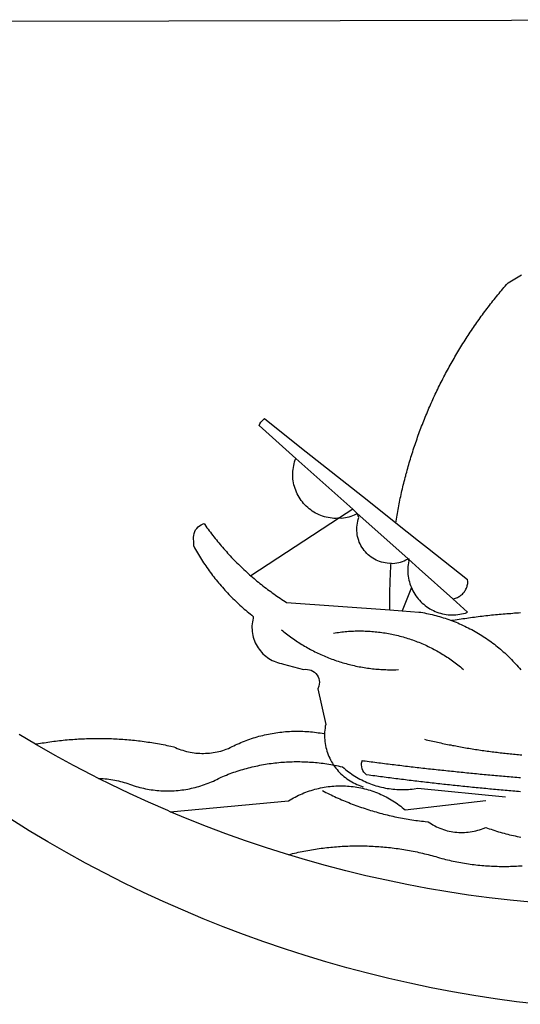
# Model space of a CAD drawing. Extents: x 183752 to 183814, y 1678351.7 to 1678441.9.
# Drawn here: x 183769.2 to 183769.9, y 1678367.6 to 1678368.8 of the extents above; entities that cross this region are included whole.
import ezdxf

# ---------------------------------------------------------------- set-up
doc = ezdxf.new("R2010")
doc.units = 0
doc.header["$LTSCALE"] = 5
doc.header["$MEASUREMENT"] = 0
doc.layers.add('BRAZAO', color=7, linetype='CONTINUOUS')
doc.layers.add('T-DIVIS-EXIS', color=7, linetype='CONTINUOUS')

# ---------------------------------------------------------------- blocks, each defined once
blk = doc.blocks.new('Logo_Prefeitura')
at = {"layer": 'BRAZAO'}
for points in [[(-40.01, -919.22), (-48.2, -918.24), (-56.37, -917.12), (-64.51, -915.85), (-72.63, -914.44), (-80.73, -912.9), (-88.8, -911.21), (-96.84, -909.38), (-104.84, -907.41), (-112.81, -905.3), (-120.74, -903.05), (-128.63, -900.66), (-136.48, -898.14), (-144.28, -895.48), (-152.04, -892.68), (-159.74, -889.75), (-167.39, -886.68), (-174.99, -883.48), (-182.53, -880.15), (-190.01, -876.69), (-197.43, -873.1), (-204.79, -869.38), (-212.08, -865.53), (-219.3, -861.55), (-226.45, -857.45), (-233.53, -853.23), (-240.53, -848.88)], [(-441.09, -545.84), (15.02, -544.89)], [(-231.08, -820.31), (-237.33, -816.6)], [(-90.26, -717.84), (-90.18, -717.56), (-89.99, -716.85), (-89.8, -716.14), (-89.6, -715.44), (-89.4, -714.73), (-89.2, -714.03), (-88.99, -713.32), (-88.79, -712.62), (-88.58, -711.92), (-88.36, -711.22), (-88.14, -710.51), (-87.93, -709.82), (-87.7, -709.12), (-87.48, -708.42), (-87.25, -707.72), (-87.02, -707.03), (-86.79, -706.33), (-86.55, -705.64), (-86.31, -704.94), (-86.07, -704.25), (-85.82, -703.56), (-85.58, -702.87), (-85.33, -702.18), (-85.07, -701.49), (-84.82, -700.8), (-84.56, -700.12), (-84.3, -699.43), (-84.03, -698.75), (-83.77, -698.06), (-83.5, -697.38), (-83.22, -696.7), (-82.95, -696.02), (-82.67, -695.34), (-82.39, -694.67), (-82.11, -693.99), (-81.82, -693.31), (-81.53, -692.64), (-81.24, -691.97), (-80.95, -691.29), (-80.65, -690.62), (-80.35, -689.95), (-80.05, -689.29), (-79.74, -688.62), (-79.43, -687.95), (-79.12, -687.29), (-78.81, -686.63), (-78.5, -685.96), (-78.18, -685.3), (-77.86, -684.64), (-77.53, -683.98), (-77.21, -683.33), (-76.88, -682.67), (-76.55, -682.02), (-76.21, -681.37), (-75.87, -680.71), (-75.54, -680.06), (-75.19, -679.42), (-74.85, -678.77), (-74.5, -678.12), (-74.15, -677.48), (-73.8, -676.84), (-73.44, -676.19), (-73.09, -675.55), (-72.73, -674.91), (-72.36, -674.28), (-72, -673.64), (-71.63, -673.01), (-71.26, -672.37), (-70.89, -671.74), (-70.51, -671.11), (-70.13, -670.48), (-69.75, -669.86), (-69.37, -669.23), (-68.98, -668.61), (-68.6, -667.98), (-68.2, -667.36), (-67.81, -666.74), (-67.42, -666.13), (-67.02, -665.51), (-66.62, -664.9), (-66.21, -664.28), (-65.81, -663.67), (-65.4, -663.06), (-64.99, -662.46), (-64.58, -661.85), (-64.16, -661.24), (-63.74, -660.64), (-63.32, -660.04), (-62.9, -659.44), (-62.48, -658.84), (-62.05, -658.25), (-61.62, -657.65), (-61.19, -657.06), (-60.75, -656.47), (-60.32, -655.88), (-59.88, -655.29), (-59.43, -654.71), (-58.99, -654.12), (-58.54, -653.54), (-58.1, -652.96), (-57.64, -652.38), (-57.19, -651.81), (-56.74, -651.23), (-56.28, -650.66), (-55.82, -650.09), (-55.35, -649.52), (-54.89, -648.95), (-54.42, -648.39), (-53.95, -647.82), (-53.48, -647.26), (-53.01, -646.7), (-52.53, -646.15), (-52.05, -645.59), (-51.44, -644.88), (-50.81, -644.5), (-50.19, -644.12), (-49.56, -643.75), (-48.92, -643.38), (-48.29, -643.01), (-47.65, -642.64), (-47.02, -642.28), (-46.38, -641.92)], [(-146.11, -699.17), (-145.81, -698.56), (-145.41, -697.95), (-144.95, -697.38), (-144.44, -696.86), (-144.06, -696.55)], [(-146.11, -699.17), (-132.16, -711.65)], [(-144.06, -696.55), (-129.94, -707.73)], [(-129.94, -707.73), (-105.04, -727.47)], [(-115.57, -734.32), (-116.93, -734.51), (-117.66, -734.48), (-118.39, -734.42), (-119.12, -734.32), (-119.84, -734.19), (-120.56, -734.03), (-121.26, -733.84), (-121.96, -733.62), (-122.65, -733.37), (-123.33, -733.09), (-123.99, -732.78), (-124.64, -732.44), (-125.28, -732.08), (-125.9, -731.68), (-126.5, -731.26), (-127.08, -730.81), (-127.64, -730.34), (-128.18, -729.84), (-128.7, -729.32), (-129.19, -728.78), (-129.66, -728.22), (-130.1, -727.63), (-130.52, -727.03), (-130.91, -726.41), (-131.28, -725.77), (-131.61, -725.12), (-131.92, -724.46), (-132.2, -723.78), (-132.45, -723.09), (-132.66, -722.39), (-132.85, -721.68), (-133, -720.96), (-133.13, -720.24), (-133.22, -719.51), (-133.28, -718.78), (-133.3, -718.04), (-133.3, -717.31), (-133.26, -716.58), (-133.19, -715.85), (-133.09, -715.12), (-132.96, -714.4), (-132.79, -713.69), (-132.6, -712.98), (-132.37, -712.28), (-132.16, -711.65)], [(-132.16, -711.65), (-110.51, -731.03)], [(-94.13, -736.12), (-94.03, -735.48), (-93.91, -734.76), (-93.79, -734.03), (-93.66, -733.31), (-93.54, -732.59), (-93.41, -731.87), (-93.27, -731.14), (-93.13, -730.42), (-93, -729.7), (-92.85, -728.98), (-92.71, -728.27), (-92.56, -727.55), (-92.41, -726.83), (-92.25, -726.11), (-92.1, -725.4), (-91.94, -724.68), (-91.78, -723.96), (-91.61, -723.25), (-91.44, -722.54), (-91.27, -721.82), (-91.1, -721.11), (-90.92, -720.4), (-90.74, -719.69), (-90.56, -718.98), (-90.37, -718.27), (-90.26, -717.84)], [(-105.04, -727.47), (-94.13, -736.12)], [(-110.51, -731.03), (-115.57, -734.32)], [(-115.57, -734.32), (-114.73, -734.41), (-114, -734.31), (-113.28, -734.18), (-112.57, -734.02), (-111.86, -733.83), (-111.16, -733.61), (-110.47, -733.36), (-109.8, -733.07), (-109.13, -732.76), (-108.78, -732.58)], [(-110.51, -731.03), (-108.78, -732.58)], [(-95.91, -751.5), (-96.68, -751.59), (-97.41, -751.53), (-98.14, -751.43), (-98.86, -751.28), (-99.57, -751.1), (-100.27, -750.88), (-100.95, -750.62), (-101.62, -750.32), (-102.27, -749.98), (-102.9, -749.61), (-103.51, -749.2), (-104.09, -748.75), (-104.65, -748.28), (-105.19, -747.77), (-105.69, -747.24), (-106.16, -746.68), (-106.6, -746.09), (-107, -745.48), (-107.37, -744.84), (-107.7, -744.19), (-108, -743.52), (-108.25, -742.83), (-108.47, -742.13), (-108.65, -741.42), (-108.78, -740.7), (-108.88, -739.97), (-108.93, -739.24), (-108.95, -738.51), (-108.92, -737.77), (-108.85, -737.04), (-108.74, -736.32), (-108.59, -735.6), (-108.39, -734.89), (-108.16, -734.2), (-108.78, -732.58)], [(-108.78, -732.58), (-95.28, -744.66)], [(-170.87, -745.08), (-170.88, -743.11), (-171.01, -742.39), (-171.04, -741.66), (-170.98, -740.93), (-170.82, -740.21), (-170.57, -739.52), (-170.23, -738.88), (-169.8, -738.28), (-169.3, -737.74), (-168.74, -737.28), (-168.11, -736.89), (-167.44, -736.59), (-167.02, -736.46)], [(-167.02, -736.46), (-166.78, -736.81), (-166.36, -737.41), (-165.93, -738.01), (-165.5, -738.6), (-165.06, -739.19), (-164.62, -739.78), (-164.18, -740.36), (-163.73, -740.94), (-163.28, -741.52), (-162.82, -742.1), (-162.37, -742.67), (-161.9, -743.24), (-161.44, -743.8), (-160.97, -744.37), (-160.49, -744.93), (-160.01, -745.48), (-159.53, -746.04), (-159.05, -746.59), (-158.56, -747.13), (-158.07, -747.68), (-157.57, -748.22), (-157.07, -748.75), (-156.57, -749.29), (-156.06, -749.82), (-155.55, -750.34), (-155.04, -750.87), (-154.52, -751.39), (-154, -751.9), (-153.47, -752.42), (-152.94, -752.92), (-152.41, -753.43), (-151.88, -753.93), (-151.34, -754.43), (-150.8, -754.93), (-150.25, -755.42), (-149.71, -755.9), (-149.29, -756.27)], [(-115.57, -734.32), (-149.29, -756.27)], [(-94.13, -736.12), (-85.44, -743)], [(-95.28, -744.66), (-89.48, -749.85)], [(-85.44, -743), (-82.02, -745.71)], [(-170.87, -745.08), (-170.64, -745.72), (-170.28, -746.36), (-169.91, -747), (-169.54, -747.63), (-169.16, -748.26), (-168.78, -748.88), (-168.39, -749.5), (-168, -750.12), (-167.6, -750.74), (-167.2, -751.35), (-166.79, -751.96), (-166.37, -752.57), (-165.95, -753.17), (-165.53, -753.77), (-165.1, -754.36), (-164.67, -754.95), (-164.23, -755.54), (-163.79, -756.13), (-163.34, -756.71), (-162.88, -757.28), (-162.43, -757.86), (-161.96, -758.43), (-161.5, -758.99), (-161.02, -759.55), (-160.55, -760.11), (-160.06, -760.66), (-159.58, -761.21), (-159.09, -761.75), (-158.58, -762.31)], [(-82.02, -745.71), (-66.83, -757.76)], [(-96.35, -769.27), (-96.35, -768.36), (-96.36, -767.62), (-96.37, -766.89), (-96.38, -766.16), (-96.39, -765.42), (-96.39, -764.69), (-96.39, -763.96), (-96.38, -763.22), (-96.37, -762.49), (-96.36, -761.76), (-96.35, -761.02), (-96.33, -760.29), (-96.31, -759.56), (-96.29, -758.82), (-96.27, -758.09), (-96.24, -757.36), (-96.21, -756.62), (-96.17, -755.89), (-96.14, -755.16), (-96.1, -754.43), (-96.05, -753.69), (-96.01, -752.96), (-95.96, -752.23), (-95.91, -751.5)], [(-95.91, -751.5), (-95.21, -751.58), (-94.48, -751.52), (-93.76, -751.41), (-93.04, -751.27), (-92.33, -751.08), (-91.63, -750.85), (-90.95, -750.59), (-90.28, -750.28), (-89.48, -749.85)], [(-89.48, -749.85), (-89.22, -750.64), (-89.35, -751.36), (-89.45, -752.09), (-89.52, -752.82), (-89.56, -753.55), (-89.57, -754.28), (-89.55, -755.02), (-89.5, -755.75), (-89.41, -756.48), (-89.29, -757.2), (-89.15, -757.92), (-88.97, -758.63), (-88.76, -759.33), (-88.52, -760.03), (-88.1, -760.77)], [(-89.48, -749.85), (-85.23, -753.66)], [(-89.48, -749.85), (-89.05, -749.93), (-89.48, -749.85)], [(-85.23, -753.66), (-72.46, -765.08)], [(-149.29, -756.27), (-148.6, -756.87), (-148.04, -757.34), (-147.48, -757.82), (-146.92, -758.29), (-146.35, -758.75), (-145.78, -759.21), (-145.21, -759.67), (-144.63, -760.12), (-144.05, -760.57), (-143.47, -761.02), (-142.89, -761.46), (-142.3, -761.9), (-141.71, -762.33), (-141.11, -762.76), (-140.51, -763.19), (-139.91, -763.61), (-139.31, -764.03), (-138.71, -764.44), (-138.1, -764.85), (-137.49, -765.26), (-136.87, -765.66), (-136.26, -766.06), (-135.66, -766.44)], [(-72.46, -765.08), (-72.12, -765.02), (-71.75, -764.93), (-71.39, -764.81), (-71.03, -764.68), (-70.68, -764.53), (-70.34, -764.36), (-70.01, -764.17), (-69.69, -763.96), (-69.38, -763.73), (-69.09, -763.49), (-68.81, -763.23), (-68.54, -762.95), (-68.29, -762.67), (-68.06, -762.36), (-67.84, -762.05), (-67.64, -761.72), (-67.46, -761.39), (-67.3, -761.04), (-67.16, -760.69), (-67.04, -760.33), (-66.94, -759.96), (-66.86, -759.58), (-66.8, -759.21), (-66.76, -758.83), (-66.74, -758.45), (-66.83, -757.76)], [(-158.58, -762.31), (-158.09, -762.83), (-157.59, -763.36), (-157.08, -763.89), (-156.56, -764.42), (-156.05, -764.93), (-155.52, -765.45), (-155, -765.96), (-154.47, -766.47), (-153.93, -766.97), (-153.39, -767.46), (-152.85, -767.96), (-152.3, -768.44), (-151.75, -768.93), (-151.19, -769.41), (-150.63, -769.88), (-150.07, -770.35), (-149.5, -770.81), (-148.93, -771.27), (-148.36, -771.73)], [(-88.1, -760.77), (-91.67, -769.61)], [(-88.1, -760.77), (-87.95, -761.38), (-87.63, -762.03), (-87.27, -762.68), (-86.89, -763.3), (-86.48, -763.91), (-86.05, -764.5), (-85.59, -765.08), (-85.11, -765.63), (-84.6, -766.16), (-84.07, -766.67), (-83.52, -767.15), (-82.95, -767.61), (-82.36, -768.05), (-81.75, -768.46), (-81.13, -768.84), (-80.49, -769.2), (-79.83, -769.53), (-79.16, -769.83), (-78.48, -770.1), (-77.79, -770.34), (-77.08, -770.55), (-76.37, -770.73), (-75.66, -770.88), (-74.93, -771), (-74.2, -771.09), (-73.47, -771.14), (-72.74, -771.17), (-72.01, -771.16), (-71.27, -771.12), (-70.54, -771.06), (-69.82, -770.95), (-69.1, -770.82), (-68.38, -770.66), (-67.67, -770.47), (-66.85, -770.1)], [(-135.66, -766.44), (-96.35, -769.27)], [(-72.46, -765.08), (-66.85, -770.1)], [(-96.35, -769.27), (-91.67, -769.61)], [(-91.67, -769.61), (-85.34, -770.07), (-84.62, -770.18), (-83.9, -770.31), (-83.17, -770.44), (-82.45, -770.58), (-81.74, -770.73), (-81.02, -770.89), (-80.31, -771.06), (-79.59, -771.23), (-78.88, -771.42), (-78.18, -771.61), (-77.47, -771.81), (-76.77, -772.02), (-76.07, -772.23), (-75.37, -772.46), (-74.67, -772.69), (-73.98, -772.93), (-73.29, -773.18), (-72.92, -773.32)], [(-50.45, -770.74), (-51.13, -770.73), (-51.13, -770.73), (-51.86, -770.78), (-52.6, -770.84), (-53.33, -770.9), (-54.06, -770.97), (-54.79, -771.03), (-55.52, -771.1), (-56.25, -771.17), (-56.98, -771.24), (-57.71, -771.32), (-58.44, -771.39), (-59.17, -771.47), (-59.89, -771.56), (-60.62, -771.64), (-61.35, -771.73), (-62.08, -771.82), (-62.81, -771.91), (-63.53, -772), (-64.26, -772.1), (-64.58, -772.14)], [(-46.74, -770.44), (-47.47, -770.48), (-48.21, -770.53), (-48.94, -770.57), (-49.67, -770.62), (-50.45, -770.74)], [(-148.36, -771.73), (-148.39, -772.41), (-148.55, -773.12), (-148.68, -773.85), (-148.77, -774.57), (-148.82, -775.3), (-148.83, -776.04), (-148.8, -776.77), (-148.74, -777.5), (-148.63, -778.23), (-148.49, -778.95), (-148.32, -779.66), (-148.1, -780.36), (-147.85, -781.05), (-147.56, -781.73), (-147.24, -782.38), (-146.89, -783.03), (-146.5, -783.65), (-146.08, -784.25), (-145.63, -784.83), (-145.15, -785.39), (-144.65, -785.91), (-144.11, -786.42), (-143.55, -786.89), (-142.97, -787.34), (-142.36, -787.75), (-141.74, -788.13), (-141.09, -788.48), (-140.43, -788.79), (-139.75, -789.07), (-139.06, -789.32), (-138.36, -789.52), (-137.64, -789.7), (-136.82, -789.85), (-129.17, -791.95), (-128.44, -791.86), (-128.44, -791.86), (-127.71, -791.88), (-126.99, -792), (-126.29, -792.23), (-125.63, -792.55), (-125.03, -792.97), (-124.5, -793.47), (-124.04, -794.05), (-123.67, -794.68), (-123.4, -795.36), (-123.23, -796.07), (-123.16, -796.8), (-123.21, -797.53), (-123.35, -798.25), (-123.78, -799.29), (-120.79, -812.79), (-120.93, -813.51), (-121.04, -814.23), (-121.12, -814.96), (-121.18, -815.69), (-121.21, -816.37)], [(-64.58, -772.14), (-64.99, -772.19), (-65.71, -772.3), (-66.44, -772.4), (-67.17, -772.5), (-67.89, -772.61), (-68.62, -772.72), (-69.34, -772.83), (-70.07, -772.95), (-70.79, -773.07), (-71.51, -773.18), (-72.24, -773.31), (-72.92, -773.32)], [(-72.92, -773.32), (-71.92, -773.7), (-71.24, -773.97), (-70.56, -774.25), (-69.89, -774.54), (-69.22, -774.84), (-68.55, -775.14), (-67.89, -775.46), (-67.23, -775.78), (-66.57, -776.1), (-65.92, -776.44), (-65.27, -776.78), (-64.63, -777.13), (-63.98, -777.49), (-63.35, -777.86), (-62.72, -778.23), (-62.09, -778.61), (-61.47, -779), (-60.85, -779.39), (-60.24, -779.79), (-59.63, -780.2), (-59.02, -780.62), (-58.42, -781.04), (-57.83, -781.47), (-57.24, -781.91), (-56.66, -782.35), (-56.08, -782.8), (-55.51, -783.26), (-54.94, -783.73), (-54.38, -784.2), (-53.82, -784.67), (-53.27, -785.16), (-52.72, -785.65), (-52.18, -786.14), (-51.65, -786.65), (-51.12, -787.16), (-50.6, -787.67), (-50.08, -788.19), (-49.57, -788.72), (-49.07, -789.25), (-48.57, -789.79), (-48.08, -790.34), (-47.6, -790.89), (-47.12, -791.44), (-46.65, -792.01)], [(-137.64, -776.83), (-137.14, -777.23), (-136.65, -777.64), (-136.15, -778.03), (-135.65, -778.42), (-135.15, -778.81), (-134.64, -779.19), (-134.12, -779.57), (-133.61, -779.94), (-133.09, -780.3), (-132.56, -780.67), (-132.04, -781.02), (-131.51, -781.37), (-130.97, -781.72), (-130.44, -782.06), (-129.9, -782.39), (-129.35, -782.72), (-128.8, -783.05), (-128.25, -783.37), (-127.7, -783.68), (-127.14, -783.99), (-126.59, -784.29), (-126.02, -784.59), (-125.46, -784.88), (-124.89, -785.17), (-124.32, -785.45), (-123.75, -785.73), (-123.17, -786), (-122.59, -786.26), (-122.01, -786.52), (-121.43, -786.77), (-120.84, -787.02), (-120.25, -787.26), (-119.66, -787.5), (-119.07, -787.73), (-118.47, -787.95), (-117.88, -788.17), (-117.28, -788.38), (-116.67, -788.59), (-116.07, -788.79), (-115.47, -788.98), (-114.86, -789.17), (-114.25, -789.36), (-113.64, -789.53), (-113.03, -789.7), (-112.41, -789.87), (-111.8, -790.03), (-111.18, -790.18), (-110.56, -790.33), (-109.94, -790.47), (-109.32, -790.61), (-108.7, -790.73), (-108.07, -790.86), (-107.45, -790.97), (-106.82, -791.08), (-106.19, -791.19), (-105.56, -791.29), (-104.93, -791.38), (-104.3, -791.47), (-103.67, -791.55), (-103.04, -791.62), (-102.41, -791.69), (-101.78, -791.75), (-101.14, -791.8), (-100.51, -791.85), (-99.87, -791.9), (-99.24, -791.93), (-98.6, -791.96), (-97.97, -791.99), (-97.33, -792.01), (-96.7, -792.02), (-96.06, -792.03), (-95.42, -792.03), (-94.79, -792.02), (-94.15, -792.01), (-93.08, -791.97)], [(-117.83, -778.09), (-117.21, -777.99), (-116.58, -777.89), (-115.95, -777.81), (-115.32, -777.72), (-114.68, -777.65), (-114.05, -777.58), (-113.42, -777.52), (-112.79, -777.46), (-112.15, -777.41), (-111.52, -777.37), (-110.88, -777.34), (-110.25, -777.31), (-109.61, -777.29), (-108.97, -777.27), (-108.34, -777.26), (-107.7, -777.26), (-107.7, -777.26), (-107.07, -777.27), (-106.43, -777.28), (-105.79, -777.3), (-105.16, -777.32), (-104.52, -777.35), (-103.89, -777.39), (-103.25, -777.44), (-102.62, -777.49), (-101.99, -777.55), (-101.35, -777.61), (-100.72, -777.68), (-100.09, -777.76), (-99.46, -777.85), (-98.83, -777.94), (-98.2, -778.04), (-97.58, -778.14), (-96.95, -778.25), (-96.32, -778.37), (-95.7, -778.5), (-95.08, -778.63), (-94.46, -778.76), (-93.84, -778.91), (-93.22, -779.06), (-92.6, -779.22), (-91.99, -779.38), (-91.38, -779.55), (-90.76, -779.73), (-90.16, -779.91), (-89.55, -780.1), (-88.94, -780.3), (-88.34, -780.5), (-87.74, -780.71), (-87.14, -780.92), (-86.54, -781.14), (-85.95, -781.37), (-85.36, -781.6), (-84.77, -781.84), (-84.18, -782.09), (-83.6, -782.34), (-83.02, -782.6), (-82.44, -782.86), (-81.86, -783.13), (-81.29, -783.41), (-80.72, -783.69), (-80.15, -783.98), (-79.59, -784.28), (-79.03, -784.58), (-78.47, -784.88), (-77.92, -785.19), (-77.37, -785.51), (-76.82, -785.84), (-76.27, -786.17), (-75.73, -786.5), (-75.2, -786.84), (-74.66, -787.19), (-74.13, -787.54), (-73.61, -787.9), (-73.09, -788.26), (-72.57, -788.63), (-72.05, -789), (-71.54, -789.38), (-71.04, -789.77), (-70.53, -790.16), (-70.03, -790.55), (-69.54, -790.95), (-69.05, -791.36), (-68.33, -791.97)], [(-231.08, -820.31), (-230.73, -820.24), (-230.01, -820.11), (-229.29, -819.99), (-228.56, -819.87), (-227.84, -819.75), (-227.11, -819.64), (-226.39, -819.53), (-225.66, -819.42), (-224.94, -819.32), (-224.21, -819.22), (-223.48, -819.13), (-222.75, -819.04), (-222.03, -818.96), (-221.3, -818.88), (-220.57, -818.8), (-219.84, -818.73), (-219.11, -818.66), (-218.38, -818.59), (-217.65, -818.53), (-216.91, -818.48), (-216.18, -818.43), (-215.45, -818.38), (-214.72, -818.33), (-213.99, -818.29), (-213.25, -818.26), (-212.52, -818.23), (-211.79, -818.2), (-211.06, -818.18), (-210.32, -818.16), (-209.59, -818.14), (-208.86, -818.13), (-208.12, -818.12), (-207.39, -818.12), (-207.39, -818.12), (-206.66, -818.12), (-205.92, -818.13), (-205.19, -818.14), (-204.46, -818.15), (-203.72, -818.17), (-202.99, -818.19), (-202.26, -818.22), (-201.52, -818.25), (-200.79, -818.28), (-200.06, -818.32), (-199.33, -818.36), (-198.59, -818.41), (-197.86, -818.46), (-197.13, -818.52), (-196.4, -818.58), (-195.67, -818.64), (-194.94, -818.71), (-194.21, -818.78), (-193.48, -818.85), (-192.75, -818.93), (-192.02, -819.02), (-191.29, -819.1), (-190.57, -819.2), (-189.84, -819.29), (-189.11, -819.39), (-188.39, -819.5), (-187.66, -819.6), (-186.94, -819.72), (-186.21, -819.83), (-185.49, -819.95), (-184.77, -820.08), (-184.04, -820.21), (-183.32, -820.34), (-182.6, -820.47), (-181.88, -820.62), (-181.16, -820.76), (-180.45, -820.91), (-179.73, -821.06), (-178.55, -821.32), (-177.89, -821.63), (-177.21, -821.91), (-176.53, -822.18), (-175.84, -822.42), (-175.14, -822.65), (-174.44, -822.86), (-173.73, -823.05), (-173.01, -823.22), (-172.3, -823.36), (-171.57, -823.49), (-170.85, -823.6), (-170.12, -823.68), (-169.39, -823.75), (-168.66, -823.79), (-167.92, -823.82), (-167.19, -823.82), (-166.46, -823.8), (-165.73, -823.76), (-164.99, -823.71), (-164.27, -823.63), (-163.54, -823.53), (-162.81, -823.41), (-162.1, -823.26), (-161.38, -823.1), (-160.67, -822.92), (-159.96, -822.72), (-159.26, -822.5), (-158.57, -822.26), (-157.71, -821.93), (-157.06, -821.58), (-156.4, -821.25), (-155.75, -820.93), (-155.08, -820.61), (-154.42, -820.3), (-153.75, -820), (-153.07, -819.72), (-152.4, -819.44), (-151.71, -819.16), (-151.03, -818.9), (-150.34, -818.65), (-149.65, -818.4), (-148.95, -818.17), (-148.26, -817.94), (-147.56, -817.73), (-146.85, -817.52), (-146.15, -817.32), (-145.44, -817.14), (-144.73, -816.96), (-144.01, -816.79), (-143.3, -816.63), (-142.58, -816.48), (-141.86, -816.34), (-141.14, -816.21), (-140.41, -816.08), (-139.69, -815.97), (-138.96, -815.87), (-138.24, -815.78), (-137.51, -815.69), (-136.78, -815.62), (-136.05, -815.56), (-135.32, -815.5), (-134.58, -815.46), (-133.85, -815.42), (-133.12, -815.4), (-132.38, -815.38), (-131.65, -815.38), (-131.65, -815.38), (-130.92, -815.38), (-130.18, -815.4), (-129.45, -815.42), (-128.72, -815.45), (-127.99, -815.5), (-127.25, -815.55), (-126.52, -815.61), (-125.79, -815.68), (-125.07, -815.77), (-124.34, -815.86), (-123.61, -815.96), (-122.89, -816.07), (-122.16, -816.19), (-121.44, -816.32), (-121.21, -816.37)], [(-121.21, -816.37), (-121.21, -817.16), (-121.19, -817.89), (-121.14, -818.63), (-121.07, -819.35), (-120.97, -820.08), (-120.84, -820.8), (-120.69, -821.52), (-120.51, -822.23), (-120.31, -822.94), (-120.08, -823.63), (-119.82, -824.32), (-119.54, -825), (-119.24, -825.67), (-118.91, -826.32), (-118.56, -826.97), (-118.19, -827.6), (-117.8, -828.25)], [(-83.18, -818.47), (-82.56, -818.62), (-81.94, -818.76), (-81.32, -818.91), (-80.71, -819.05), (-80.09, -819.19), (-79.46, -819.33), (-78.84, -819.47), (-78.22, -819.6), (-77.6, -819.74), (-76.98, -819.87), (-76.36, -820), (-75.73, -820.13), (-75.11, -820.26), (-74.49, -820.39), (-73.86, -820.51), (-73.24, -820.63), (-72.61, -820.76), (-71.99, -820.88), (-71.36, -820.99), (-70.74, -821.11), (-70.11, -821.23), (-69.49, -821.34), (-68.86, -821.45), (-68.23, -821.56), (-67.61, -821.67), (-66.98, -821.78), (-66.35, -821.88), (-65.73, -821.99), (-65.1, -822.09), (-64.47, -822.19), (-63.84, -822.29), (-63.21, -822.38), (-62.58, -822.48), (-61.95, -822.57), (-61.33, -822.67), (-60.7, -822.76), (-60.07, -822.85), (-59.44, -822.93), (-58.81, -823.02), (-58.17, -823.1), (-57.54, -823.19), (-56.91, -823.27), (-56.28, -823.35), (-55.65, -823.42), (-55.02, -823.5), (-54.39, -823.57), (-53.75, -823.65), (-53.12, -823.72), (-52.49, -823.79), (-51.86, -823.85), (-51.23, -823.92), (-50.59, -823.98), (-49.96, -824.05), (-49.33, -824.11), (-48.69, -824.17), (-48.06, -824.22), (-47.43, -824.28), (-46.79, -824.33), (-46.16, -824.39)], [(-207.13, -833.32), (-209.59, -832.08), (-216.63, -828.39), (-223.6, -824.58), (-230.5, -820.65), (-231.08, -820.31)], [(-207.13, -833.32), (-206.11, -833.36), (-206.11, -833.36), (-205.38, -833.41), (-204.65, -833.47), (-203.92, -833.54), (-203.19, -833.63), (-202.47, -833.74), (-201.74, -833.85), (-201.02, -833.98), (-200.3, -834.12), (-199.58, -834.28), (-198.87, -834.45), (-198.16, -834.63), (-197.45, -834.83), (-196.75, -835.03), (-196.05, -835.25), (-195.36, -835.49), (-194.67, -835.74), (-193.57, -836.16), (-192.87, -836.37), (-192.16, -836.57), (-191.46, -836.76), (-190.74, -836.94), (-190.03, -837.1), (-189.31, -837.25), (-188.59, -837.39), (-187.87, -837.51), (-187.14, -837.63), (-186.42, -837.73), (-185.69, -837.82), (-184.96, -837.89), (-184.23, -837.96), (-183.5, -838.01), (-182.77, -838.04), (-182.03, -838.07), (-181.3, -838.08), (-180.57, -838.08), (-179.83, -838.07), (-179.1, -838.04), (-178.37, -838), (-177.64, -837.95), (-176.9, -837.89), (-176.18, -837.81), (-175.45, -837.72), (-174.72, -837.62), (-174, -837.51), (-173.27, -837.38), (-172.55, -837.24), (-171.84, -837.09), (-171.12, -836.93), (-170.41, -836.75), (-169.7, -836.57), (-168.99, -836.37), (-168.29, -836.15), (-167.59, -835.93), (-166.9, -835.69), (-166.21, -835.44), (-165.53, -835.18), (-164.84, -834.91), (-164.17, -834.63), (-163.5, -834.33), (-162.83, -834.02), (-162.17, -833.7), (-161.52, -833.37), (-160.57, -832.87), (-159.89, -832.59), (-159.21, -832.31), (-158.53, -832.04), (-157.85, -831.77), (-157.16, -831.52), (-156.47, -831.27), (-155.78, -831.02), (-155.09, -830.78), (-154.39, -830.55), (-153.69, -830.33), (-152.99, -830.12), (-152.29, -829.91), (-151.58, -829.71), (-150.88, -829.51), (-150.17, -829.32), (-149.46, -829.14), (-148.74, -828.97), (-148.03, -828.8), (-147.31, -828.64), (-146.6, -828.49), (-145.88, -828.34), (-145.16, -828.21), (-144.43, -828.07), (-143.71, -827.95), (-142.99, -827.83), (-142.26, -827.72), (-141.54, -827.62), (-140.81, -827.53), (-140.08, -827.44), (-139.35, -827.36), (-138.62, -827.28), (-137.89, -827.22), (-137.16, -827.16), (-136.43, -827.11), (-135.7, -827.06), (-134.97, -827.03), (-134.23, -827), (-133.5, -826.97), (-132.77, -826.96), (-132.03, -826.95), (-131.3, -826.95), (-131.3, -826.95), (-130.57, -826.96), (-129.83, -826.97), (-129.1, -826.99), (-128.37, -827.02), (-127.63, -827.05), (-126.9, -827.1), (-126.17, -827.15), (-125.44, -827.2), (-124.71, -827.27), (-123.98, -827.34), (-123.25, -827.42), (-122.52, -827.51), (-121.79, -827.6), (-121.07, -827.7), (-120.34, -827.81), (-119.62, -827.92), (-118.89, -828.05), (-118.17, -828.18), (-117.8, -828.25)], [(-46.73, -838.39), (-47.46, -838.33), (-48.19, -838.27), (-48.93, -838.21), (-49.66, -838.15), (-50.39, -838.08), (-51.12, -838.02), (-51.85, -837.96), (-52.58, -837.89), (-53.31, -837.83), (-54.04, -837.76), (-54.77, -837.7), (-55.5, -837.63), (-56.23, -837.57), (-56.96, -837.5), (-57.69, -837.43), (-58.42, -837.36), (-59.15, -837.29), (-59.88, -837.23), (-60.61, -837.16), (-61.34, -837.09), (-62.07, -837.02), (-62.8, -836.95), (-63.53, -836.88), (-64.26, -836.8), (-64.99, -836.73), (-65.72, -836.66), (-66.45, -836.59), (-67.18, -836.51), (-67.91, -836.44), (-68.64, -836.36), (-69.37, -836.29), (-70.1, -836.21), (-70.82, -836.14), (-71.55, -836.06), (-72.28, -835.98), (-73.01, -835.9), (-73.74, -835.83), (-74.47, -835.75), (-75.2, -835.67), (-75.93, -835.59), (-76.66, -835.51), (-77.39, -835.43), (-78.11, -835.35), (-78.84, -835.27), (-79.57, -835.18), (-80.3, -835.1), (-81.03, -835.02), (-81.76, -834.93), (-82.49, -834.85), (-83.21, -834.77), (-83.94, -834.68), (-84.67, -834.6), (-85.4, -834.51), (-86.13, -834.42), (-86.86, -834.34), (-87.58, -834.25), (-88.31, -834.16), (-89.04, -834.07), (-89.77, -833.98), (-90.49, -833.9), (-91.22, -833.81), (-91.95, -833.72), (-92.68, -833.62), (-93.41, -833.53), (-94.13, -833.44), (-94.86, -833.35), (-95.59, -833.26), (-96.31, -833.16), (-97.04, -833.07), (-97.77, -832.98), (-98.5, -832.88), (-99.22, -832.79), (-99.95, -832.69), (-100.68, -832.59), (-101.4, -832.5), (-102.13, -832.4), (-102.86, -832.3), (-103.58, -832.21), (-104.31, -832.11), (-105.22, -831.98), (-105.78, -831.51), (-106.26, -830.96), (-106.65, -830.34), (-106.93, -829.66), (-107.11, -828.95), (-107.18, -828.22), (-107.13, -827.49), (-106.97, -826.78), (-106.88, -826.56)], [(-106.88, -826.56), (-106.45, -826.62), (-105.72, -826.71), (-104.99, -826.81), (-104.26, -826.9), (-103.54, -827), (-102.81, -827.09), (-102.08, -827.18), (-101.36, -827.28), (-100.63, -827.37), (-99.9, -827.46), (-99.17, -827.55), (-98.45, -827.65), (-97.72, -827.74), (-96.99, -827.83), (-96.26, -827.92), (-95.53, -828.01), (-94.81, -828.1), (-94.08, -828.18), (-93.35, -828.27), (-92.62, -828.36), (-91.89, -828.45), (-91.17, -828.54), (-90.44, -828.62), (-89.71, -828.71), (-88.98, -828.79), (-88.25, -828.88), (-87.53, -828.96), (-86.8, -829.05), (-86.07, -829.13), (-85.34, -829.22), (-84.61, -829.3), (-83.88, -829.38), (-83.15, -829.46), (-82.43, -829.54), (-81.7, -829.63), (-80.97, -829.71), (-80.24, -829.79), (-79.51, -829.87), (-78.78, -829.95), (-78.05, -830.03), (-77.32, -830.11), (-76.59, -830.18), (-75.86, -830.26), (-75.14, -830.34), (-74.41, -830.42), (-73.68, -830.49), (-72.95, -830.57), (-72.22, -830.64), (-71.49, -830.72), (-70.76, -830.79), (-70.03, -830.87), (-69.3, -830.94), (-68.57, -831.02), (-67.84, -831.09), (-67.11, -831.16), (-66.38, -831.23), (-65.65, -831.3), (-64.92, -831.38), (-64.19, -831.45), (-63.46, -831.52), (-62.73, -831.59), (-62, -831.66), (-61.27, -831.73), (-60.54, -831.79), (-59.81, -831.86), (-59.08, -831.93), (-58.35, -832), (-57.62, -832.06), (-56.89, -832.13), (-56.16, -832.2), (-55.43, -832.26), (-54.7, -832.33), (-53.97, -832.39), (-53.24, -832.46), (-52.51, -832.52), (-51.78, -832.58), (-51.05, -832.65), (-50.32, -832.71), (-49.59, -832.77), (-48.85, -832.83), (-48.12, -832.89), (-47.39, -832.96), (-46.66, -833.02)], [(-117.8, -828.25), (-117.45, -828.31), (-116.73, -828.46), (-116.02, -828.61), (-115.3, -828.77), (-114.36, -828.98), (-113.81, -829.46), (-113.25, -829.93), (-112.67, -830.39), (-112.09, -830.83), (-111.49, -831.26), (-110.89, -831.68), (-110.28, -832.09), (-109.66, -832.48), (-109.03, -832.86), (-108.4, -833.22), (-107.75, -833.57), (-107.1, -833.91), (-106.45, -834.24), (-105.78, -834.55), (-105.11, -834.84), (-104.43, -835.12), (-103.75, -835.39), (-103.06, -835.64), (-102.37, -835.88), (-101.67, -836.1), (-100.96, -836.31), (-100.26, -836.5), (-99.54, -836.68), (-98.83, -836.84), (-98.11, -836.98), (-97.39, -837.11), (-96.66, -837.23), (-95.94, -837.33), (-95.21, -837.41), (-94.48, -837.48), (-93.75, -837.53), (-93.01, -837.57), (-92.28, -837.59), (-91.55, -837.6), (-90.81, -837.59), (-90.08, -837.56), (-89.35, -837.52), (-88.62, -837.47), (-87.89, -837.39), (-87.16, -837.31), (-85.72, -837.09), (-85.72, -837.09), (-52.43, -840.39)], [(-117.8, -828.25), (-117.38, -828.82), (-116.94, -829.41), (-116.48, -829.98), (-116, -830.53), (-115.5, -831.07), (-114.98, -831.59), (-114.44, -832.09), (-113.89, -832.57), (-113.32, -833.03), (-112.73, -833.47), (-112.13, -833.89), (-111.51, -834.28), (-110.88, -834.66), (-110.24, -835), (-109.58, -835.33), (-108.91, -835.63), (-108.23, -835.91), (-107.55, -836.17), (-106.57, -836.48)], [(-179.89, -845.99), (-180.84, -845.59), (-188.12, -842.4), (-195.34, -839.09), (-202.5, -835.65), (-207.13, -833.32)], [(-179.89, -845.99), (-134.93, -841.87), (-134.3, -841.49), (-133.67, -841.12), (-133.03, -840.76), (-132.39, -840.41), (-131.73, -840.08), (-131.07, -839.76), (-130.41, -839.45), (-129.74, -839.16), (-129.06, -838.87), (-128.38, -838.61), (-127.69, -838.35), (-127, -838.11), (-126.3, -837.88), (-125.6, -837.67), (-124.89, -837.47), (-124.18, -837.28), (-123.47, -837.11), (-122.75, -836.95), (-122.03, -836.81), (-121.31, -836.68), (-120.59, -836.57), (-119.86, -836.46), (-119.13, -836.38), (-118.4, -836.3), (-117.67, -836.25), (-116.94, -836.2), (-116.21, -836.17), (-115.47, -836.16), (-114.74, -836.16), (-114.74, -836.16), (-114.01, -836.17), (-113.27, -836.2), (-112.54, -836.24), (-111.81, -836.3), (-111.08, -836.37), (-110.35, -836.45), (-109.63, -836.55), (-108.9, -836.67), (-108.18, -836.79), (-107.46, -836.94), (-106.74, -837.09), (-106.03, -837.26), (-105.32, -837.45), (-104.61, -837.65), (-103.91, -837.86), (-103.21, -838.08), (-102.52, -838.32), (-101.83, -838.58), (-101.15, -838.84), (-100.47, -839.12), (-99.8, -839.42), (-99.13, -839.72), (-98.47, -840.04), (-97.82, -840.37), (-97.17, -840.72), (-96.53, -841.07), (-95.9, -841.44), (-95.27, -841.83), (-94.65, -842.22), (-94.04, -842.63), (-93.44, -843.05), (-92.85, -843.48), (-92.26, -843.92), (-91.68, -844.37), (-91.12, -844.84), (-90.53, -845.33), (-59.93, -841.74)], [(-122.03, -837.98), (-121.37, -838.31), (-120.72, -838.64), (-120.06, -838.97), (-119.4, -839.29), (-118.74, -839.61), (-118.08, -839.93), (-117.42, -840.24), (-116.75, -840.54), (-116.08, -840.84), (-115.41, -841.14), (-114.74, -841.43), (-114.06, -841.72), (-113.38, -842), (-112.71, -842.28), (-112.03, -842.55), (-111.34, -842.82), (-110.66, -843.08), (-109.97, -843.34), (-109.29, -843.6), (-108.6, -843.85), (-107.91, -844.1), (-107.21, -844.34), (-106.52, -844.57), (-105.82, -844.8), (-105.13, -845.03), (-104.43, -845.26), (-103.73, -845.47), (-103.03, -845.69), (-102.32, -845.9), (-101.62, -846.1), (-100.91, -846.3), (-100.2, -846.49), (-99.5, -846.68), (-98.79, -846.87), (-98.08, -847.05), (-97.36, -847.22), (-96.65, -847.39), (-95.94, -847.56), (-95.22, -847.72), (-94.5, -847.88), (-93.79, -848.03), (-93.07, -848.18), (-92.35, -848.32), (-91.63, -848.45), (-90.91, -848.59), (-90.18, -848.71), (-89.46, -848.84), (-88.74, -848.95), (-88.01, -849.07), (-87.29, -849.18), (-86.56, -849.28), (-85.83, -849.38), (-85.11, -849.47), (-84.38, -849.56), (-83.65, -849.64), (-82.92, -849.72), (-81.84, -849.83), (-81.23, -850.24), (-80.62, -850.64), (-79.99, -851.01), (-79.34, -851.36), (-78.69, -851.69), (-78.02, -852), (-77.35, -852.29), (-76.66, -852.55), (-75.97, -852.79), (-75.27, -853.01), (-74.56, -853.21), (-73.85, -853.38), (-73.13, -853.52), (-72.41, -853.65), (-71.68, -853.74), (-70.95, -853.82), (-70.22, -853.87), (-69.49, -853.9), (-68.75, -853.9), (-68.02, -853.88), (-67.29, -853.83), (-66.56, -853.76), (-65.83, -853.67), (-65.11, -853.54), (-64.39, -853.4), (-63.67, -853.24), (-62.97, -853.05), (-62.26, -852.83), (-61.57, -852.59), (-60.88, -852.34), (-59.94, -851.94), (-59.94, -851.94), (-59.26, -852.19), (-58.57, -852.45), (-57.88, -852.69), (-57.18, -852.93), (-56.49, -853.16), (-55.79, -853.39), (-55.09, -853.6), (-54.39, -853.81), (-53.68, -854.01), (-52.97, -854.21), (-52.26, -854.39), (-51.55, -854.57), (-50.84, -854.74), (-50.13, -854.91), (-49.41, -855.07), (-48.69, -855.22), (-47.97, -855.36), (-47.25, -855.49), (-46.53, -855.62)], [(-134.81, -862.4), (-136.13, -862.01), (-143.7, -859.6), (-151.22, -857.06), (-158.7, -854.38), (-166.13, -851.58), (-173.51, -848.65), (-179.89, -845.99)], [(-134.81, -862.4), (-134.06, -862.08), (-133.35, -861.91), (-132.63, -861.74), (-131.92, -861.58), (-131.2, -861.42), (-130.49, -861.27), (-129.77, -861.12), (-129.05, -860.97), (-128.33, -860.84), (-127.61, -860.7), (-126.88, -860.57), (-126.16, -860.45), (-125.44, -860.33), (-124.71, -860.22), (-123.99, -860.11), (-123.26, -860), (-122.54, -859.9), (-121.81, -859.81), (-121.08, -859.72), (-120.35, -859.64), (-119.62, -859.56), (-118.89, -859.48), (-118.16, -859.42), (-117.43, -859.35), (-116.7, -859.29), (-115.97, -859.24), (-115.24, -859.19), (-114.51, -859.14), (-113.77, -859.1), (-113.04, -859.07), (-112.31, -859.04), (-111.57, -859.02), (-110.84, -859), (-110.11, -858.98), (-109.37, -858.97), (-108.64, -858.97), (-108.64, -858.97), (-107.91, -858.97), (-107.17, -858.98), (-106.44, -858.99), (-105.71, -859), (-104.98, -859.02), (-104.24, -859.05), (-103.51, -859.08), (-102.78, -859.12), (-102.04, -859.16), (-101.31, -859.2), (-100.58, -859.25), (-99.85, -859.31), (-99.12, -859.37), (-98.39, -859.44), (-97.66, -859.51), (-96.93, -859.58), (-96.2, -859.66), (-95.47, -859.75), (-94.74, -859.84), (-94.02, -859.93), (-93.29, -860.04), (-92.56, -860.14), (-91.84, -860.25), (-91.12, -860.37), (-90.39, -860.49), (-89.67, -860.61), (-88.95, -860.74), (-88.23, -860.88), (-87.51, -861.02), (-86.79, -861.16), (-86.07, -861.31), (-85.35, -861.47), (-84.64, -861.63), (-83.92, -861.79), (-83.21, -861.96), (-82.5, -862.13), (-81.78, -862.31), (-81.08, -862.5), (-80.37, -862.69), (-79.66, -862.88), (-78.95, -863.08), (-78.25, -863.28), (-77.54, -863.49), (-76.61, -863.78), (-75.9, -863.96), (-75.19, -864.13), (-74.47, -864.3), (-73.76, -864.47), (-73.04, -864.63), (-72.32, -864.78), (-71.61, -864.93), (-70.89, -865.07), (-70.17, -865.21), (-69.44, -865.34), (-68.72, -865.47), (-68, -865.59), (-67.27, -865.7), (-66.55, -865.81), (-65.82, -865.91), (-65.1, -866.01), (-64.37, -866.1), (-63.64, -866.19), (-62.91, -866.26), (-62.18, -866.34), (-61.45, -866.41), (-60.72, -866.47), (-59.99, -866.53), (-59.26, -866.58), (-58.53, -866.62), (-57.79, -866.66), (-57.06, -866.7), (-56.33, -866.72), (-55.59, -866.75), (-54.86, -866.76), (-54.13, -866.77), (-53.39, -866.78), (-52.66, -866.78), (-51.93, -866.77), (-51.19, -866.76), (-50.46, -866.74), (-49.73, -866.72), (-49, -866.69), (-48.26, -866.65), (-47.53, -866.61), (-46.8, -866.57), (-46.07, -866.51)], [(-8.08, -882.2), (-11.07, -882.17), (-19.01, -881.94), (-26.95, -881.57), (-34.87, -881.07), (-42.79, -880.42), (-50.69, -879.64), (-58.58, -878.72), (-66.45, -877.66), (-74.3, -876.46), (-82.14, -875.13), (-89.94, -873.66), (-97.72, -872.06), (-105.47, -870.31), (-113.19, -868.44), (-120.87, -866.43), (-128.52, -864.29), (-134.81, -862.4)]]:
    blk.add_lwpolyline(points, dxfattribs=at)

msp = doc.modelspace()

# ---------------------------------------------------------------- block references
at = {"layer": 'T-DIVIS-EXIS', "linetype": 'Continuous', "xscale": 0.003282017286401242, "yscale": 0.00328201720956713, "zscale": 0.003282017308816844}
msp.add_blockref('Logo_Prefeitura', (183770.0277, 1678370.5679), dxfattribs=at)

doc.saveas('drawing.dxf')
